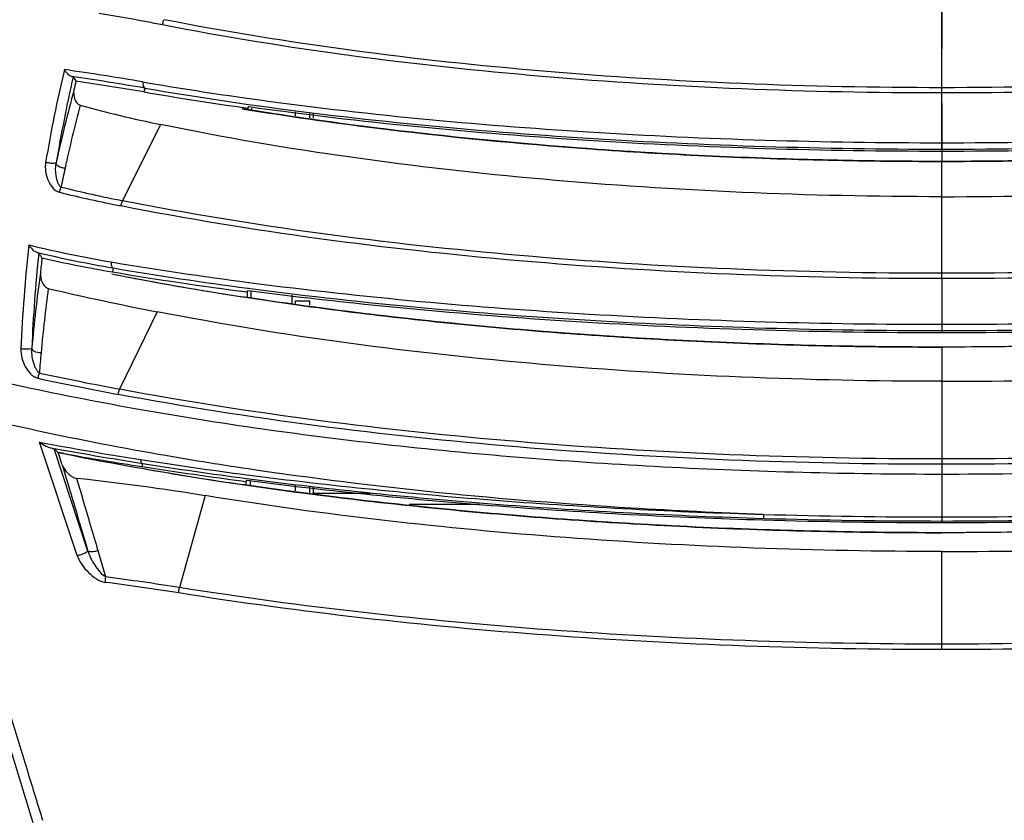
# Model space of a CAD drawing. Units: millimetres. Extents: x -727 to 719, y -373 to 477.
# Drawn here: x -204 to -169, y 214 to 242 of the extents above; entities that cross this region are included whole.
import ezdxf

# ---------------------------------------------------------------- set-up
doc = ezdxf.new("R2010")
doc.units = ezdxf.units.MM
doc.header["$LTSCALE"] = 16.335
doc.header["$PDMODE"] = 3
doc.header["$PDSIZE"] = 7.94
doc.layers.get('0').update_dxf_attribs({"linetype": 'CONTINUOUS'})
doc.layers.get('Defpoints').update_dxf_attribs({"linetype": 'CONTINUOUS'})
doc.layers.add('02___PRT_ALL_AXES', color=7, linetype='CONTINUOUS')
doc.styles.get("Standard").update_dxf_attribs({"font": 'txt', "width": 0.8})
doc.dimstyles.new('DIMSTYLE_2', dxfattribs={"dimtxt": 10, "dimasz": 3.18, "dimexe": 0.18, "dimexo": 0.0625, "dimgap": 0.09, "dimtad": 1, "dimlfac": 2, "dimdsep": 46, "dimtxsty": 'STANDARD', "dimblk": '_FILLED', "dimblk1": '_FILLED', "dimblk2": '_FILLED', "dimcen": 0.09, "dimadec": 0, "dimazin": 0, "dimtp": 0.5, "dimtm": 0.5, "dimtfac": 1, "dimtofl": 0, "dimtmove": 0, "dimatfit": 3, "dimldrblk": '_FILLED', "dimfxl": 1, "dimtolj": 1, "dimarcsym": 0})

# ---------------------------------------------------------------- blocks, each defined once
blk = doc.blocks.new('_FILLED')
at = {"color": 0, "linetype": 'ByBlock'}
blk.add_solid([(0, 0), (-1, 0.189), (-1, -0.189)], dxfattribs=at)
blk = doc.blocks.new('*D21')
at = {"color": 0, "linetype": 'Continuous', "lineweight": -2}
for p, q in [((-207.822, 420.564), (-339.616, 420.564)), ((-339.436, 417.384), (-339.436, 101.723)), ((-171.322, 98.543), (-339.616, 98.543))]:
    blk.add_line(p, q, dxfattribs=at)
at = {"layer": 'Defpoints', "color": 0}
for p in [(-207.76, 420.564), (-339.436, 98.543), (-171.26, 98.543)]:
    blk.add_point(p, dxfattribs=at)
at = {"color": 0, "lineweight": -2, "xscale": 3.18, "yscale": 3.18, "zscale": 3.18}
for p, rotation in [((-339.436, 420.564), 89.99999999999996), ((-339.436, 98.543), -90.00000000000006)]:
    blk.add_blockref('_FILLED', p, dxfattribs=dict(at, rotation=rotation))
at = {"color": 0, "insert": (-349.526, 254.625), "char_height": 10, "attachment_point": 2, "rotation": 90}
blk.add_mtext('\\A1;644.04', dxfattribs=at)

msp = doc.modelspace()

# ---------------------------------------------------------------- linework, layer by layer
at = {"color": 7, "linetype": 'Continuous'}
for p, q in [((-171.2599, 237.3257), (-171.2599, 243.3949)), ((-201.6724, 239.8501), (-201.5758, 239.7029)), ((-199.1674, 239.461), (-199.1943, 239.3255)), ((-195.5554, 238.7597), (-195.5556, 238.7057)), ((-195.5554, 238.7597), (-195.5262, 238.8142)), ((-195.4327, 238.7593), (-195.4328, 238.7053)), ((-193.3849, 238.4251), (-193.3849, 238.5753)), ((-198.6133, 238.1866), (-199.9406, 235.5188)), ((-171.2599, 237.3257), (-171.2599, 237.2573)), ((-171.2599, 232.9765), (-171.2599, 236.8949)), ((-200.2724, 233.1647), (-200.2997, 233.0257)), ((-171.2599, 232.7913), (-171.2599, 232.9765)), ((-171.2599, 232.7913), (-171.2599, 231.1917)), ((-195.5792, 232.3228), (-195.5497, 232.378)), ((-195.5618, 232.4566), (-195.5363, 232.4533)), ((-195.5363, 232.4533), (-195.385, 232.4334)), ((-195.5338, 232.6588), (-195.5121, 232.656)), ((-195.5121, 232.656), (-195.4445, 232.6472)), ((-195.4523, 232.3678), (-195.4531, 232.1136)), ((-195.5792, 232.3228), (-195.58, 232.1292)), ((-193.8849, 232.0163), (-193.3849, 232.0163)), ((-193.3849, 231.859), (-193.3849, 232.0163)), ((-198.7337, 231.6303), (-200.0453, 228.9207)), ((-171.2599, 231.1917), (-171.2598, 230.9041)), ((-171.2599, 230.3949), (-171.2599, 224.446)), ((-201.532, 223.0941), (-202.8475, 227.0619)), ((-201.1649, 223.2794), (-202.3426, 226.8339)), ((-202.3426, 226.8339), (-202.196, 226.7023)), ((-202.0527, 226.2696), (-202.196, 226.7023)), ((-201.9843, 226.6645), (-202.196, 226.7023)), ((-202.0527, 226.2696), (-201.7666, 225.3047)), ((-199.2434, 226.3202), (-199.2628, 226.21)), ((-195.6283, 225.6917), (-195.6302, 225.5643)), ((-195.5943, 225.7326), (-195.6283, 225.6917)), ((-195.4728, 225.7199), (-195.4733, 225.5458)), ((-193.3849, 225.2759), (-193.3849, 225.5008)), ((-197.0554, 225.192), (-197.9486, 221.9736)), ((-193.2599, 225.2778), (-191.2607, 225.2778)), ((-171.2599, 224.446), (-171.2599, 224.305)), ((-171.2599, 224.305), (-171.2599, 224.251)), ((-200.8391, 223.3754), (-200.8095, 223.2748)), ((-200.8095, 223.2748), (-200.5356, 222.345)), ((-171.2599, 219.8018), (-171.2599, 223.2378))]:
    msp.add_line(p, q, dxfattribs=at)
at = {"color": 3, "linetype": 'Continuous'}
for p, q in [((-193.8849, 238.4897), (-193.8849, 238.6311)), ((-193.2599, 238.4089), (-193.2599, 238.5614)), ((-194.0099, 231.9359), (-194.0099, 232.2164)), ((-193.8849, 231.9205), (-193.8849, 232.0163)), ((-193.8849, 225.3583), (-193.8849, 225.5532)), ((-193.2599, 225.2778), (-193.2599, 225.4876)), ((-189.9106, 224.8893), (-187.4457, 224.8893))]:
    msp.add_line(p, q, dxfattribs=at)
at = {"color": 7, "linetype": 'Continuous'}
for centre, radius, start, end in [((-212.1694, 172.8039), 70.2056, 78.807401, 80.653286), ((-150.9317, 228.14), 52.4339, 166.80461, 170.42468), ((-215.2599, 146.6577), 94.3903, 80.220978, 81.912903), ((-150.7431, 228.2143), 52.2416, 167.13053, 170.48498), ((-215.144, 147.1845), 93.6494, 80.177316, 81.763893), ((-150.73, 228.2264), 52.1249, 167.28074, 167.62551), ((-214.9405, 147.6842), 92.9842, 80.25035, 81.736189), ((-179.4175, 354.7804), 116.7963, 260.234558, 262.082792), ((-150.085, 225.4536), 53.411, 164.86738, 167.67981), ((-178.9427, 357.5953), 119.9912, 260.283398, 262.041892), ((-179.3959, 353.7288), 115.9656, 260.183437, 262.000529), ((-149.8132, 225.3055), 53.3652, 165.28333, 167.71882), ((-189.5839, 281.9858), 44.7202, 254.64242, 258.3514), ((-149.8961, 225.3241), 53.2803, 167.71933, 168.44312), ((-190.4468, 283.3922), 48.9955, 256.17489, 258.76579), ((-190.4126, 283.4401), 48.8593, 256.16497, 258.75476), ((-151.0447, 228.1619), 52.5001, 173.64659, 177.63089), ((-193.6467, 273.0095), 40.1951, 256.21791, 260.41394), ((-150.8002, 228.2296), 52.3634, 174.02013, 177.67213), ((-193.544, 272.7608), 40.1637, 256.44636, 260.35603), ((-154.3196, 266.6223), 58.6759, 214.148999, 214.343888), ((-150.783, 228.2403), 52.2507, 174.20082, 174.79878), ((-193.5943, 272.9015), 40.4357, 256.88947, 260.45457), ((-179.0415, 359.7231), 128.1301, 260.431424, 262.60465), ((-179.0178, 358.5466), 127.1707, 260.378738, 262.525035), ((-150.3187, 225.6036), 53.0152, 172.00538, 174.85648), ((-178.4695, 363.4406), 132.2293, 260.49731, 262.565398), ((-150.0829, 225.4381), 52.9269, 172.38997, 174.84072), ((-179.1527, 332.3098), 102.566, 256.817147, 258.994031), ((-150.1903, 225.4482), 52.8191, 174.84117, 175.61544), ((-178.1594, 345.0654), 118.3792, 257.932802, 259.321781), ((-178.0903, 345.2571), 118.3899, 257.92589, 259.31283), ((-179.2033, 354.4325), 129.5466, 259.483724, 261.0684), ((-179.1625, 353.5587), 128.8133, 259.541159, 261.031481), ((-179.1131, 355.2466), 130.6004, 259.914135, 261.124641), ((-177.7773, 363.6566), 138.8802, 261.078026, 262.631794), ((-177.329, 367.0026), 142.4908, 261.145163, 262.621423), ((-177.7621, 362.5717), 137.9344, 261.040534, 262.567605), ((-210.0387, 145.6097), 80.6344, 80.734157, 83.957334), ((-171.2577, 438.0225), 213.5764, 268.323789, 269.999406), ((-171.2634, 438.1104), 213.6643, 270.000932, 271.675995), ((-171.265, 435.0107), 210.7597, 268.296949, 270.001394), ((-171.2606, 434.3517), 210.0467, 268.300772, 270.000188), ((-171.2613, 434.4911), 210.1861, 270.000383, 271.698652), ((-171.261, 435.4357), 211.1847, 270.000309, 271.694101), ((-210.2287, 145.5922), 77.1726, 80.857853, 82.793055), ((-210.2257, 145.6465), 77.3082, 80.862299, 82.799356)]:
    msp.add_arc(centre, radius, start, end, dxfattribs=at)
for points, knots in [([(-198.6633, 263.5188), (-199.5368, 262.2969), (-201.2064, 259.8024), (-203.4138, 255.8844), (-205.3208, 251.8202), (-207.4571, 246.2203), (-209.3456, 238.8985), (-209.9605, 232.8651), (-210.0384, 229.8287)], [0, 0, 0, 0, 4.506211, 8.9960857, 13.47835, 17.9615861, 26.9627231, 36.0749515, 36.0749515, 36.0749515, 36.0749515]), ([(-198.3684, 263.3192), (-199.2318, 262.1024), (-200.8806, 259.6181), (-203.0552, 255.7161), (-204.9306, 251.6704), (-207.0243, 246.0978), (-208.8616, 238.8163), (-209.4418, 232.8216), (-209.5057, 229.8058)], [0, 0, 0, 0, 4.4762431, 8.9360303, 13.3882046, 17.8411416, 26.7807511, 35.8300704, 35.8300704, 35.8300704, 35.8300704]), ([(-196.5371, 262.3432), (-197.4063, 261.1783), (-199.0776, 258.8045), (-201.3191, 255.0777), (-203.2637, 251.1983), (-205.4697, 245.8459), (-207.4694, 238.8244), (-208.1881, 233.0135), (-208.3189, 230.0856)], [0, 0, 0, 0, 4.3604662, 8.7022022, 13.0346568, 17.3659662, 26.0564401, 34.8490909, 34.8490909, 34.8490909, 34.8490909]), ([(-196.255, 262.1442), (-197.1145, 260.9843), (-198.766, 258.6206), (-200.9751, 254.9088), (-202.8883, 251.047), (-205.0521, 245.7205), (-206.9997, 238.7372), (-207.6824, 232.9635), (-207.7983, 230.0556)], [0, 0, 0, 0, 4.3310472, 8.6431486, 12.945966, 17.2474468, 25.8773356, 34.6080231, 34.6080231, 34.6080231, 34.6080231]), ([(-198.542, 241.6742), (-198.5401, 241.6905), (-198.53, 241.753), (-198.5109, 241.8144), (-198.49, 241.8565)], [0, 0, 0, 0, 0.04921577, 0.19000223, 0.19000223, 0.19000223, 0.19000223]), ([(-171.2599, 239.2911), (-175.9306, 239.2912), (-185.072, 239.6524), (-194.1569, 240.8175), (-198.542, 241.6742)], [0, 0, 0, 0, 14.01219, 27.4160081, 27.4160081, 27.4160081, 27.4160081]), ([(-171.2599, 239.4755), (-175.9215, 239.4755), (-185.0456, 239.8364), (-194.1132, 241.0007), (-198.4901, 241.8565)], [0, 0, 0, 0, 13.9847902, 27.3641555, 27.3641555, 27.3641555, 27.3641555]), ([(-144.0297, 241.8565), (-148.4066, 241.0007), (-157.4742, 239.8364), (-166.5983, 239.4755), (-171.2599, 239.4755)], [0, 0, 0, 0, 13.379399, 27.3641552, 27.3641552, 27.3641552, 27.3641552]), ([(-143.9778, 241.6742), (-148.3628, 240.8175), (-157.4478, 239.6524), (-166.5892, 239.2912), (-171.2599, 239.2911)], [0, 0, 0, 0, 13.403852, 27.4160081, 27.4160081, 27.4160081, 27.4160081]), ([(-201.7284, 239.868), (-201.7807, 239.8805), (-201.8758, 239.9629), (-201.9476, 240.0546), (-201.9813, 240.1092)], [0, 0, 0, 0, 0.16124304, 0.35389385, 0.35389385, 0.35389385, 0.35389385]), ([(-201.7284, 239.868), (-201.7149, 239.8648), (-201.6979, 239.8583), (-201.6756, 239.855), (-201.6724, 239.8501)], [0, 0, 0, 0, 0.041600782, 0.058981507, 0.058981507, 0.058981507, 0.058981507]), ([(-199.2279, 239.6764), (-199.2322, 239.6284), (-199.2338, 239.5543), (-199.1952, 239.4699), (-199.1674, 239.461)], [0, 0, 0, 0, 0.14457927, 0.23223418, 0.23223418, 0.23223418, 0.23223418]), ([(-201.6439, 239.3968), (-201.6661, 239.2956), (-201.6495, 239.0919), (-201.5228, 238.8885), (-201.4277, 238.8624)], [0, 0, 0, 0, 0.31076915, 0.60650388, 0.60650388, 0.60650388, 0.60650388]), ([(-195.5052, 239.0974), (-191.5648, 238.547), (-183.4883, 237.7893), (-175.384, 237.5486), (-171.2599, 237.5486)], [0, 0, 0, 0, 11.9361322, 24.3085958, 24.3085958, 24.3085958, 24.3085958]), ([(-171.2599, 237.5486), (-167.1358, 237.5486), (-159.0316, 237.7893), (-150.9551, 238.547), (-147.0147, 239.0974)], [0, 0, 0, 0, 12.3724103, 24.3084458, 24.3084458, 24.3084458, 24.3084458]), ([(-171.2599, 236.8949), (-172.6784, 236.8949), (-176.7822, 236.9448), (-183.4102, 237.2589), (-190.0927, 237.9012), (-194.0789, 238.4664), (-195.5556, 238.7057)], [0, 0, 0, 0, 4.2556702, 12.3111259, 19.8983748, 24.3863589, 24.3863589, 24.3863589, 24.3863589]), ([(-195.5342, 238.8916), (-191.5898, 238.335), (-183.5037, 237.569), (-175.3894, 237.3257), (-171.2599, 237.3257)], [0, 0, 0, 0, 11.9503276, 24.3388665, 24.3388665, 24.3388665, 24.3388665]), ([(-195.5262, 238.8142), (-191.5866, 238.2616), (-183.5032, 237.4992), (-175.3918, 237.2573), (-171.2599, 237.2573)], [0, 0, 0, 0, 11.9345436, 24.3301898, 24.3301898, 24.3301898, 24.3301898]), ([(-171.2599, 237.3257), (-167.1304, 237.3257), (-159.0161, 237.569), (-150.9301, 238.335), (-146.9857, 238.8915)], [0, 0, 0, 0, 12.3885103, 24.3387636, 24.3387636, 24.3387636, 24.3387636]), ([(-171.2599, 237.2573), (-167.128, 237.2573), (-159.0165, 237.4992), (-150.9332, 238.2616), (-146.9936, 238.8142)], [0, 0, 0, 0, 12.3956483, 24.3301939, 24.3301939, 24.3301939, 24.3301939]), ([(-146.9642, 238.7057), (-148.4409, 238.4664), (-152.4271, 237.9012), (-159.1096, 237.2589), (-165.7375, 236.9448), (-169.8413, 236.8949), (-171.2599, 236.8949)], [0, 0, 0, 0, 4.4879841, 12.075233, 20.1306887, 24.3863589, 24.3863589, 24.3863589, 24.3863589]), ([(-202.6352, 236.8621), (-202.6524, 236.7598), (-202.6513, 236.5472), (-202.5697, 236.2417), (-202.4184, 235.974), (-202.2493, 235.8385), (-202.1546, 235.8161)], [0, 0, 0, 0, 0.3115303, 0.6270989, 0.9380875, 1.2300001, 1.2300001, 1.2300001, 1.2300001]), ([(-202.266, 236.8502), (-202.2719, 236.8359), (-202.3262, 236.8233), (-202.406, 236.8215), (-202.5188, 236.8335), (-202.5966, 236.8507), (-202.6352, 236.8622)], [0, 0, 0, 0, 0.04642393, 0.13789317, 0.25757597, 0.37817041, 0.37817041, 0.37817041, 0.37817041]), ([(-202.0962, 235.9983), (-202.126, 236.0147), (-202.1727, 236.0714), (-202.2329, 236.2024), (-202.2934, 236.4631), (-202.2943, 236.6978), (-202.266, 236.8502)], [0, 0, 0, 0, 0.10200929, 0.20966221, 0.4335547, 0.89856589, 0.89856589, 0.89856589, 0.89856589]), ([(-201.9572, 236.6569), (-201.9958, 236.6565), (-202.1141, 236.6699), (-202.275, 236.7629), (-202.266, 236.8502)], [0, 0, 0, 0, 0.11601107, 0.3791793, 0.3791793, 0.3791793, 0.3791793]), ([(-202.0962, 235.9983), (-202.1044, 235.9854), (-202.1315, 235.927), (-202.146, 235.8641), (-202.1547, 235.8161)], [0, 0, 0, 0, 0.04571697, 0.19203698, 0.19203698, 0.19203698, 0.19203698]), ([(-199.9921, 235.3355), (-199.9872, 235.3839), (-199.9727, 235.4469), (-199.9473, 235.5054), (-199.9406, 235.5188)], [0, 0, 0, 0, 0.1459864, 0.191006, 0.191006, 0.191006, 0.191006]), ([(-171.2599, 232.9765), (-176.1888, 232.9758), (-185.8005, 233.3643), (-195.3498, 234.6113), (-199.9406, 235.5188)], [0, 0, 0, 0, 14.7867418, 28.8255832, 28.8255832, 28.8255832, 28.8255832]), ([(-142.5792, 235.5188), (-147.1699, 234.6112), (-156.7193, 233.3643), (-166.331, 232.9758), (-171.2599, 232.9765)], [0, 0, 0, 0, 14.0388497, 28.8255831, 28.8255831, 28.8255831, 28.8255831]), ([(-171.2599, 232.7913), (-176.198, 232.7906), (-185.8268, 233.1792), (-195.3933, 234.4271), (-199.9921, 235.3355)], [0, 0, 0, 0, 14.8142186, 28.877034, 28.877034, 28.877034, 28.877034]), ([(-142.5277, 235.3355), (-147.1264, 234.4271), (-156.693, 233.1792), (-166.3218, 232.7906), (-171.2599, 232.7913)], [0, 0, 0, 0, 14.062824, 28.8770344, 28.8770344, 28.8770344, 28.8770344]), ([(-202.9565, 233.7156), (-203.0122, 233.7338), (-203.1107, 233.8193), (-203.1872, 233.9161), (-203.2224, 233.9716)], [0, 0, 0, 0, 0.17578502, 0.37293087, 0.37293087, 0.37293087, 0.37293087]), ([(-202.9565, 233.7156), (-202.938, 233.7095), (-202.914, 233.6984), (-202.8834, 233.6918), (-202.8787, 233.6848)], [0, 0, 0, 0, 0.058618924, 0.083908405, 0.083908405, 0.083908405, 0.083908405]), ([(-200.3403, 233.3756), (-200.3437, 233.3285), (-200.3435, 233.2537), (-200.3007, 233.1734), (-200.2724, 233.1647)], [0, 0, 0, 0, 0.14173268, 0.23059564, 0.23059564, 0.23059564, 0.23059564]), ([(-202.8186, 232.977), (-202.8283, 232.8702), (-202.7902, 232.7037), (-202.6794, 232.5259), (-202.592, 232.4585), (-202.5436, 232.4472)], [0, 0, 0, 0, 0.32169704, 0.48133195, 0.63028447, 0.63028447, 0.63028447, 0.63028447]), ([(-195.5497, 232.378), (-191.6075, 231.8612), (-183.5165, 231.1358), (-175.3995, 230.9041), (-171.2598, 230.9041)], [0, 0, 0, 0, 11.9279286, 24.3469069, 24.3469069, 24.3469069, 24.3469069]), ([(-195.4445, 232.6472), (-191.5138, 232.1365), (-183.4578, 231.4208), (-175.3763, 231.1917), (-171.2599, 231.1917)], [0, 0, 0, 0, 11.8910718, 24.2403947, 24.2403947, 24.2403947, 24.2403947]), ([(-195.385, 232.4334), (-191.464, 231.921), (-183.4279, 231.2028), (-175.366, 230.9729), (-171.2599, 230.9729)], [0, 0, 0, 0, 11.8630758, 24.1815151, 24.1815151, 24.1815151, 24.1815151]), ([(-171.2599, 231.1917), (-167.1387, 231.1917), (-159.0482, 231.4213), (-150.9833, 232.1386), (-147.0486, 232.6507)], [0, 0, 0, 0, 12.3636127, 24.2673633, 24.2673633, 24.2673633, 24.2673633]), ([(-171.2599, 230.9729), (-167.149, 230.9729), (-159.0781, 231.2033), (-151.0331, 231.9232), (-147.108, 232.4369)], [0, 0, 0, 0, 12.3326936, 24.2084236, 24.2084236, 24.2084236, 24.2084236]), ([(-171.2598, 230.9041), (-167.1202, 230.9041), (-159.0032, 231.1358), (-150.9123, 231.8612), (-146.9701, 232.378)], [0, 0, 0, 0, 12.4189366, 24.3468251, 24.3468251, 24.3468251, 24.3468251]), ([(-171.2599, 230.3949), (-172.7312, 230.3949), (-176.9917, 230.4467), (-183.8882, 230.7738), (-190.5237, 231.4122), (-194.3616, 231.9424), (-195.58, 232.1292)], [0, 0, 0, 0, 4.4138326, 12.7812116, 20.7049533, 24.4027381, 24.4027381, 24.4027381, 24.4027381]), ([(-146.9398, 232.1292), (-148.1581, 231.9424), (-151.9961, 231.4122), (-158.6316, 230.7738), (-165.5281, 230.4467), (-169.7886, 230.3949), (-171.2599, 230.3949)], [0, 0, 0, 0, 3.6977848, 11.6215265, 19.9889055, 24.4027381, 24.4027381, 24.4027381, 24.4027381]), ([(-203.5, 230.3321), (-203.5044, 230.2249), (-203.4762, 230.008), (-203.3592, 229.7061), (-203.181, 229.449), (-203.0039, 229.3223), (-202.9075, 229.3021)], [0, 0, 0, 0, 0.3220543, 0.6457309, 0.9621944, 1.2577751, 1.2577751, 1.2577751, 1.2577751]), ([(-203.1204, 230.3565), (-203.1222, 230.3513), (-203.1365, 230.3418), (-203.18, 230.3266), (-203.2644, 230.3189), (-203.3776, 230.3176), (-203.4595, 230.327), (-203.5, 230.3321)], [0, 0, 0, 0, 0.01665747, 0.04642511, 0.14141599, 0.26536797, 0.38770002, 0.38770002, 0.38770002, 0.38770002]), ([(-202.8547, 229.4862), (-202.8848, 229.5041), (-202.9343, 229.5599), (-203.0075, 229.6898), (-203.0981, 229.9526), (-203.1298, 230.1948), (-203.1204, 230.3565)], [0, 0, 0, 0, 0.10504699, 0.21616405, 0.44809918, 0.93412661, 0.93412661, 0.93412661, 0.93412661]), ([(-202.7954, 230.1975), (-202.8333, 230.1925), (-202.9525, 230.1914), (-203.1187, 230.269), (-203.1204, 230.3565)], [0, 0, 0, 0, 0.11487408, 0.37743341, 0.37743341, 0.37743341, 0.37743341]), ([(-171.2599, 225.9374), (-174.5142, 225.9374), (-180.9457, 226.1059), (-190.3806, 226.8444), (-199.3325, 228.0944), (-205.0647, 229.3318), (-207.7983, 230.0556)], [0, 0, 0, 0, 9.7627962, 19.2913571, 28.3770979, 36.8605115, 36.8605115, 36.8605115, 36.8605115]), ([(-134.7215, 230.0556), (-137.455, 229.3319), (-143.187, 228.0944), (-152.1388, 226.8443), (-161.5738, 226.106), (-168.0055, 225.9374), (-171.2599, 225.9374)], [0, 0, 0, 0, 8.4831166, 17.5687624, 27.0974009, 36.8605168, 36.8605168, 36.8605168, 36.8605168]), ([(-202.8547, 229.4862), (-202.8627, 229.4731), (-202.8783, 229.4364), (-202.8987, 229.3752), (-202.9036, 229.3263), (-202.9076, 229.3021)], [0, 0, 0, 0, 0.04600315, 0.11902661, 0.19271603, 0.19271603, 0.19271603, 0.19271603]), ([(-200.0942, 228.7362), (-200.0903, 228.7847), (-200.0768, 228.8482), (-200.052, 228.9071), (-200.0453, 228.9207)], [0, 0, 0, 0, 0.14612838, 0.19150907, 0.19150907, 0.19150907, 0.19150907]), ([(-171.2599, 226.4776), (-176.2143, 226.4759), (-185.8568, 226.8575), (-195.4404, 228.0578), (-200.0453, 228.9207)], [0, 0, 0, 0, 14.8631349, 28.9182963, 28.9182963, 28.9182963, 28.9182963]), ([(-142.4745, 228.9207), (-147.0794, 228.0578), (-156.663, 226.8575), (-166.3055, 226.4759), (-171.2599, 226.4776)], [0, 0, 0, 0, 14.0551295, 28.9182873, 28.9182873, 28.9182873, 28.9182873]), ([(-195.5448, 226.1281), (-196.5987, 226.2853), (-200.6469, 226.9388), (-204.6631, 227.8024), (-207.5949, 228.5874)], [0, 0, 0, 0, 3.1966789, 12.3021574, 12.3021574, 12.3021574, 12.3021574]), ([(-171.2599, 226.2915), (-176.223, 226.2898), (-185.8818, 226.6715), (-195.4818, 227.8726), (-200.0942, 228.7362)], [0, 0, 0, 0, 14.8893821, 28.9671551, 28.9671551, 28.9671551, 28.9671551]), ([(-142.4256, 228.7362), (-147.038, 227.8726), (-156.638, 226.6715), (-166.2968, 226.2898), (-171.2599, 226.2915)], [0, 0, 0, 0, 14.0777454, 28.9671552, 28.9671552, 28.9671552, 28.9671552]), ([(-207.5434, 228.4174), (-207.1785, 227.1946), (-205.7087, 222.3005), (-204.2101, 217.4152), (-203.0863, 213.7497)], [0, 0, 0, 0, 3.8283518, 15.3299892, 15.3299892, 15.3299892, 15.3299892]), ([(-202.5458, 226.8855), (-202.5735, 226.8917), (-202.6845, 226.9316), (-202.7821, 227.0017), (-202.8475, 227.0619)], [0, 0, 0, 0, 0.08491303, 0.35173295, 0.35173295, 0.35173295, 0.35173295]), ([(-202.5458, 226.8855), (-202.5204, 226.8799), (-202.4741, 226.869), (-202.412, 226.8554), (-202.3713, 226.8421), (-202.3478, 226.8386), (-202.3426, 226.8339)], [0, 0, 0, 0, 0.07830124, 0.14301187, 0.18890744, 0.20983468, 0.20983468, 0.20983468, 0.20983468]), ([(-202.0527, 226.2696), (-202.0146, 226.1545), (-201.8977, 226.0026), (-201.7149, 225.8544), (-201.6057, 225.8022), (-201.5504, 225.7962)], [0, 0, 0, 0, 0.36371357, 0.54469903, 0.71171176, 0.71171176, 0.71171176, 0.71171176]), ([(-199.3161, 226.4567), (-199.3143, 226.4393), (-199.3065, 226.3895), (-199.2777, 226.3287), (-199.2434, 226.3202)], [0, 0, 0, 0, 0.05240091, 0.15838212, 0.15838212, 0.15838212, 0.15838212]), ([(-195.588, 225.9231), (-192.6504, 225.5421), (-186.6326, 224.9406), (-180.5938, 224.6289), (-177.5129, 224.5377)], [0, 0, 0, 0, 8.8868558, 18.1336406, 18.1336406, 18.1336406, 18.1336406]), ([(-177.5129, 224.5377), (-179.0595, 224.5912), (-185.0883, 224.875), (-191.1057, 225.4663), (-195.5448, 226.1281)], [0, 0, 0, 0, 4.6425351, 18.1070673, 18.1070673, 18.1070673, 18.1070673]), ([(-201.5504, 225.7962), (-201.4914, 225.5953), (-201.2546, 224.7882), (-201.0174, 223.9813), (-200.8391, 223.3754)], [0, 0, 0, 0, 0.6283422, 2.5231542, 2.5231542, 2.5231542, 2.5231542]), ([(-171.2599, 223.8949), (-172.7839, 223.8949), (-177.2011, 223.9486), (-184.3662, 224.2886), (-190.9637, 224.9241), (-194.6622, 225.4229), (-195.6302, 225.5643)], [0, 0, 0, 0, 4.5719809, 13.2512642, 21.5115205, 24.4463558, 24.4463558, 24.4463558, 24.4463558]), ([(-195.6048, 225.7962), (-192.661, 225.411), (-186.6298, 224.8034), (-180.5772, 224.4891), (-177.489, 224.3974)], [0, 0, 0, 0, 8.9066935, 18.1752704, 18.1752704, 18.1752704, 18.1752704]), ([(-195.5943, 225.7326), (-192.6634, 225.3517), (-186.6489, 224.7485), (-180.6133, 224.4359), (-177.5287, 224.3441)], [0, 0, 0, 0, 8.8664132, 18.1243485, 18.1243485, 18.1243485, 18.1243485]), ([(-146.8896, 225.5643), (-147.8576, 225.4229), (-151.556, 224.9241), (-158.1535, 224.2886), (-165.3187, 223.9486), (-169.7359, 223.8949), (-171.2599, 223.8949)], [0, 0, 0, 0, 2.9348354, 11.1950916, 19.874375, 24.4463558, 24.4463558, 24.4463558, 24.4463558]), ([(-201.7666, 225.3047), (-201.7166, 225.1364), (-201.5163, 224.4613), (-201.3156, 223.7862), (-201.1649, 223.2794)], [0, 0, 0, 0, 0.5265008, 2.1127567, 2.1127567, 2.1127567, 2.1127567]), ([(-177.5051, 224.5374), (-177.5047, 224.5188), (-177.5035, 224.4859), (-177.5003, 224.4417), (-177.4953, 224.4156), (-177.4913, 224.3989), (-177.4872, 224.3973)], [0, 0, 0, 0, 0.05587246, 0.10000347, 0.12926386, 0.14251144, 0.14251144, 0.14251144, 0.14251144]), ([(-201.1649, 223.2794), (-201.1611, 223.2599), (-201.2032, 223.2078), (-201.2871, 223.1609), (-201.4035, 223.1116), (-201.4905, 223.1022), (-201.532, 223.0941)], [0, 0, 0, 0, 0.05955088, 0.16751011, 0.30266414, 0.42947289, 0.42947289, 0.42947289, 0.42947289]), ([(-201.532, 223.0941), (-201.4948, 222.982), (-201.377, 222.7701), (-201.1443, 222.4956), (-200.8724, 222.2735), (-200.6574, 222.1693), (-200.5471, 222.155)], [0, 0, 0, 0, 0.3542007, 0.7166474, 1.0738597, 1.4072624, 1.4072624, 1.4072624, 1.4072624]), ([(-200.8094, 223.2747), (-200.8441, 223.2572), (-200.9183, 223.2315), (-201.0351, 223.2132), (-201.1471, 223.2339), (-201.1649, 223.2794)], [0, 0, 0, 0, 0.11654151, 0.22887359, 0.37542, 0.37542, 0.37542, 0.37542]), ([(-200.5356, 222.3449), (-200.6125, 222.3895), (-200.7408, 222.5274), (-200.9073, 222.7523), (-201.054, 223.0048), (-201.1348, 223.1849), (-201.1648, 223.2794)], [0, 0, 0, 0, 0.2667057, 0.5508385, 0.8428701, 1.1403388, 1.1403388, 1.1403388, 1.1403388]), ([(-200.5356, 222.345), (-200.5448, 222.3138), (-200.5528, 222.2502), (-200.5535, 222.1856), (-200.5471, 222.155)], [0, 0, 0, 0, 0.09743531, 0.19125463, 0.19125463, 0.19125463, 0.19125463]), ([(-197.9672, 221.7844), (-197.9687, 221.7995), (-197.9711, 221.8631), (-197.9617, 221.927), (-197.9485, 221.9736)], [0, 0, 0, 0, 0.04546589, 0.19067558, 0.19067558, 0.19067558, 0.19067558]), ([(-171.2599, 219.8018), (-175.8516, 219.803), (-184.7878, 220.1169), (-193.6796, 221.0994), (-197.9672, 221.7844)], [0, 0, 0, 0, 13.775016, 26.8010022, 26.8010022, 26.8010022, 26.8010022]), ([(-171.2599, 219.9928), (-175.8481, 219.994), (-184.7781, 220.3076), (-193.6637, 221.2893), (-197.9486, 221.9736)], [0, 0, 0, 0, 13.7645569, 26.7822938, 26.7822938, 26.7822938, 26.7822938]), ([(-144.5712, 221.9736), (-148.8561, 221.2893), (-157.7417, 220.3076), (-166.6717, 219.994), (-171.2599, 219.9928)], [0, 0, 0, 0, 13.0177439, 26.7822938, 26.7822938, 26.7822938, 26.7822938]), ([(-144.5526, 221.7844), (-148.8402, 221.0994), (-157.732, 220.1169), (-166.6682, 219.803), (-171.2599, 219.8018)], [0, 0, 0, 0, 13.0259933, 26.8010022, 26.8010022, 26.8010022, 26.8010022])]:
    msp.add_open_spline(points, degree=3, knots=knots, dxfattribs=at)
at = {"layer": '02___PRT_ALL_AXES', "color": 6, "linetype": 'Continuous'}
for p, q in [((-171.2599, 243.3949), (-171.2599, 240.8318)), ((-171.2599, 238.9268), (-171.2599, 236.8949)), ((-171.2599, 230.3949), (-171.2599, 227.9349))]:
    msp.add_line(p, q, dxfattribs=at)
at = {"layer": '02___PRT_ALL_AXES', "color": 7, "linetype": 'Continuous'}
for centre, radius, start, end in [((-178.6467, 343.2341), 112.3877, 258.884503, 261.241569), ((-178.9871, 341.4577), 117.0789, 258.566344, 260.021979), ((-177.3873, 350.7273), 126.4854, 260.03579, 261.647966)]:
    msp.add_arc(centre, radius, start, end, dxfattribs=at)
for points, knots in [([(-196.1063, 262.5946), (-197.36, 260.8864), (-199.7037, 257.405), (-202.7274, 251.6106), (-205.2356, 245.0999), (-206.9876, 237.9434), (-207.5312, 232.9448), (-207.6383, 230.4912)], [0, 0, 0, 0, 6.3565862, 12.565679, 19.5694615, 27.2369748, 34.6047874, 34.6047874, 34.6047874, 34.6047874]), ([(-171.2599, 236.8949), (-174.0344, 236.8949), (-179.5557, 237.0251), (-187.7347, 237.6171), (-193.118, 238.3059), (-195.7599, 238.739)], [0, 0, 0, 0, 8.3233965, 16.5609383, 24.5923087, 24.5923087, 24.5923087, 24.5923087]), ([(-195.7599, 238.739), (-194.2155, 238.4858), (-190.1613, 237.9078), (-183.4102, 237.2589), (-176.7822, 236.9448), (-172.6784, 236.8949), (-171.2599, 236.8949)], [0, 0, 0, 0, 4.6949363, 12.2821852, 20.3376409, 24.5933111, 24.5933111, 24.5933111, 24.5933111]), ([(-146.7599, 238.739), (-149.4018, 238.3059), (-154.7851, 237.6171), (-162.9641, 237.0251), (-168.4854, 236.8949), (-171.2599, 236.8949)], [0, 0, 0, 0, 8.0313708, 16.2689127, 24.5923087, 24.5923087, 24.5923087, 24.5923087]), ([(-171.2599, 236.8949), (-169.8413, 236.8949), (-165.7375, 236.9448), (-159.1096, 237.2589), (-152.3584, 237.9078), (-148.3043, 238.4858), (-146.7599, 238.739)], [0, 0, 0, 0, 4.2556702, 12.3111259, 19.8983748, 24.5933111, 24.5933111, 24.5933111, 24.5933111]), ([(-171.2599, 235.6593), (-175.918, 235.6605), (-185.0886, 236.0443), (-194.1962, 237.2776), (-198.6133, 238.1866)], [0, 0, 0, 0, 13.9742423, 27.5032122, 27.5032122, 27.5032122, 27.5032122]), ([(-171.2599, 235.6593), (-166.6018, 235.6605), (-157.4312, 236.0443), (-148.3236, 237.2776), (-143.9065, 238.1866)], [0, 0, 0, 0, 13.9742423, 27.5032122, 27.5032122, 27.5032122, 27.5032122]), ([(-200.3137, 232.9548), (-200.0459, 232.9021), (-197.263, 232.366), (-191.8462, 231.5395), (-183.8884, 230.7738), (-176.9916, 230.4467), (-172.7312, 230.3949), (-171.2599, 230.3949)], [0, 0, 0, 0, 0.8186952, 8.5021422, 16.4258838, 24.7932628, 29.2070954, 29.2070954, 29.2070954, 29.2070954]), ([(-142.2061, 232.9548), (-142.4739, 232.9021), (-145.2568, 232.366), (-150.6736, 231.5395), (-158.6314, 230.7738), (-165.5281, 230.4467), (-169.7886, 230.3949), (-171.2599, 230.3949)], [0, 0, 0, 0, 0.8186952, 8.5021422, 16.4258838, 24.7932628, 29.2070954, 29.2070954, 29.2070954, 29.2070954]), ([(-171.2599, 230.3949), (-174.0296, 230.3949), (-179.5462, 230.5202), (-187.7239, 231.089), (-193.1125, 231.7469), (-195.7599, 232.157)], [0, 0, 0, 0, 8.3091694, 16.5471402, 24.5839968, 24.5839968, 24.5839968, 24.5839968]), ([(-146.7599, 232.157), (-149.4073, 231.7469), (-154.7959, 231.089), (-162.9735, 230.5202), (-168.4902, 230.3949), (-171.2599, 230.3949)], [0, 0, 0, 0, 8.036857, 16.2748279, 24.5839968, 24.5839968, 24.5839968, 24.5839968]), ([(-171.2599, 229.196), (-175.9321, 229.1973), (-185.1392, 229.5706), (-194.2852, 230.7662), (-198.7337, 231.6303)], [0, 0, 0, 0, 14.0167308, 27.6117229, 27.6117229, 27.6117229, 27.6117229]), ([(-171.2599, 229.196), (-166.5876, 229.1973), (-157.3806, 229.5706), (-148.2346, 230.7662), (-143.7861, 231.6303)], [0, 0, 0, 0, 14.0167308, 27.6117229, 27.6117229, 27.6117229, 27.6117229]), ([(-207.4987, 229.4648), (-207.2328, 228.5723), (-206.6986, 226.7876), (-205.907, 224.1647), (-205.1523, 221.6814), (-204.4618, 219.421), (-203.8405, 217.3939), (-203.2764, 215.5568), (-202.9174, 214.3886), (-202.7446, 213.826)], [0, 0, 0, 0, 2.7938131, 5.588922, 8.2192522, 10.5800992, 12.6793747, 14.5797135, 16.3455387, 16.3455387, 16.3455387, 16.3455387]), ([(-199.2734, 226.1498), (-197.0987, 225.7672), (-192.1881, 225.042), (-184.3664, 224.2886), (-177.201, 223.9486), (-172.7839, 223.8949), (-171.2599, 223.8949)], [0, 0, 0, 0, 6.6242699, 14.8845261, 23.5638095, 28.1357904, 28.1357904, 28.1357904, 28.1357904]), ([(-143.2464, 226.1498), (-145.421, 225.7672), (-150.3317, 225.042), (-158.1534, 224.2886), (-165.3187, 223.9486), (-169.7359, 223.8949), (-171.2599, 223.8949)], [0, 0, 0, 0, 6.6242699, 14.8845261, 23.5638095, 28.1357904, 28.1357904, 28.1357904, 28.1357904]), ([(-171.2599, 223.8949), (-174.0401, 223.8949), (-179.5636, 224.0166), (-187.7401, 224.5659), (-193.1186, 225.1949), (-195.7599, 225.5833)], [0, 0, 0, 0, 8.3406777, 16.5679278, 24.5769126, 24.5769126, 24.5769126, 24.5769126]), ([(-146.7599, 225.5833), (-149.4013, 225.1949), (-154.78, 224.5658), (-162.9565, 224.0166), (-168.4798, 223.8949), (-171.2599, 223.8949)], [0, 0, 0, 0, 8.0095242, 16.2366174, 24.5769126, 24.5769126, 24.5769126, 24.5769126]), ([(-171.2599, 223.2378), (-175.652, 223.2378), (-184.2844, 223.5471), (-192.8723, 224.5131), (-197.0553, 225.192)], [0, 0, 0, 0, 13.1762537, 25.8895365, 25.8895365, 25.8895365, 25.8895365]), ([(-171.2599, 223.2378), (-166.8678, 223.2378), (-158.2354, 223.5471), (-149.6475, 224.5131), (-145.4645, 225.192)], [0, 0, 0, 0, 13.1762537, 25.8895365, 25.8895365, 25.8895365, 25.8895365])]:
    msp.add_open_spline(points, degree=3, knots=knots, dxfattribs=at)

# ---------------------------------------------------------------- dimensions: what is measured, and where the dimension line sits
at = {"color": 2, "linetype": 'Continuous'}
dim = msp.add_linear_dim(base=(-339.4363, 98.5432), p1=(-207.7599, 420.5644), p2=(-171.2599, 98.5432), angle=270, dimstyle='DIMSTYLE_2', dxfattribs=at)
dim.commit()
dim.dimension.update_dxf_attribs({"geometry": '*D21', "text_midpoint": (-339.4363, 254.6253), "dimtype": 160})

doc.saveas('drawing.dxf')
